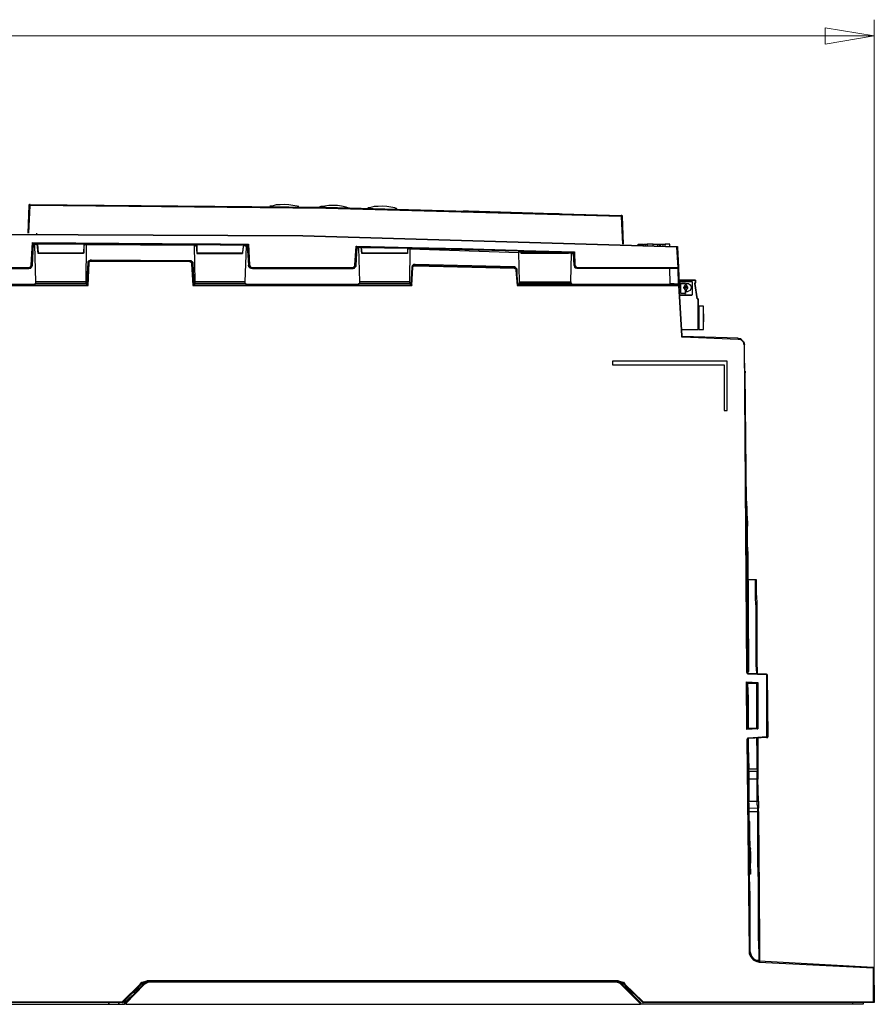
# Model space of a CAD drawing. Units: millimetres. Extents: x 404 to 9507, y -6656 to 875.
# Drawn here: x 3065 to 3305, y -5663 to -5386 of the extents above; entities that cross this region are included whole.
import ezdxf

# ---------------------------------------------------------------- set-up
doc = ezdxf.new("R2010")
doc.units = ezdxf.units.MM
doc.layers.add('AM_5_Dimension', color=6, linetype='Continuous', lineweight=13)
doc.layers.add('PDF_형상', color=7, linetype='Continuous')

msp = doc.modelspace()

# ---------------------------------------------------------------- linework, layer by layer
at = {"layer": 'AM_5_Dimension', "lineweight": 18}
for points in [[(3305.19, -5657.54), (3305.19, -5386.34)], [(3305.19, -5390.89), (3291.38, -5388.62), (3291.38, -5393.17), (3305.19, -5390.89), (2656.36, -5390.89), (2670.18, -5388.62), (2670.18, -5393.17), (2656.36, -5390.89)]]:
    msp.add_lwpolyline(points, dxfattribs=at)
at = {"layer": 'PDF_형상', "lineweight": 25}
for points in [[(3234.83, -5449.39), (3234.5, -5441.59), (3234.34, -5441.59), (3234.18, -5441.59), (3151.31, -5439.32), (3068.28, -5438.5), (3068.11, -5438.5), (3067.95, -5438.5), (3067.63, -5446.3)], [(3067.95, -5446.3), (3068.28, -5438.5), (3068.28, -5438.34), (3068.28, -5438.18), (3151.31, -5438.99), (3234.18, -5441.27), (3234.18, -5441.43), (3234.18, -5441.59), (3234.5, -5449.39)], [(3068.28, -5438.18), (3068.11, -5438.18), (3068.11, -5438.34), (3067.95, -5438.34), (3067.95, -5438.5)], [(3143.67, -5438.83), (3143.18, -5438.67), (3142.05, -5438.5), (3140.91, -5438.34), (3139.61, -5438.18), (3138.47, -5438.34), (3137.34, -5438.34), (3136.2, -5438.67), (3135.55, -5438.67)], [(3157.48, -5439.15), (3157, -5438.99), (3155.7, -5438.67), (3154.56, -5438.5), (3153.42, -5438.5), (3152.12, -5438.5), (3150.98, -5438.67), (3149.85, -5438.83), (3149.36, -5438.99)], [(3171.3, -5439.48), (3170.65, -5439.15), (3169.51, -5438.99), (3168.37, -5438.83), (3167.07, -5438.67), (3165.93, -5438.83), (3164.8, -5438.83), (3163.5, -5439.15), (3163.01, -5439.15)], [(3189.82, -5439.97), (3190.14, -5439.97), (3190.47, -5439.97), (3190.79, -5439.97), (3191.28, -5439.97), (3215.33, -5440.78), (3215.66, -5440.78), (3216.14, -5440.78), (3216.47, -5440.78), (3216.79, -5440.78)], [(3234.5, -5441.59), (3234.5, -5441.43), (3234.34, -5441.27), (3234.18, -5441.27)], [(3039.68, -5446.47), (3144.81, -5446.95), (3249.78, -5450.04), (3249.78, -5450.2), (3249.94, -5450.2), (3250.27, -5455.89), (3250.27, -5456.05), (3250.1, -5456.21), (3250.1, -5456.05), (3221.99, -5456.05), (3221.99, -5455.89)], [(3040, -5455.89), (3067.79, -5455.89), (3067.95, -5455.89), (3068.11, -5455.89), (3068.28, -5455.73), (3068.44, -5455.56), (3068.44, -5455.4), (3068.6, -5455.24), (3068.93, -5448.9), (3129.54, -5449.39), (3129.86, -5455.24), (3130.02, -5455.4), (3130.02, -5455.56), (3130.19, -5455.73), (3130.35, -5455.89), (3130.51, -5455.89), (3130.67, -5455.89), (3158.78, -5455.89), (3158.95, -5455.89), (3159.11, -5455.73), (3159.27, -5455.73), (3159.27, -5455.56), (3159.43, -5455.4), (3159.43, -5455.24), (3159.76, -5449.88), (3221.02, -5451.5), (3221.18, -5455.24), (3221.34, -5455.4), (3221.34, -5455.56), (3221.51, -5455.73), (3221.67, -5455.89), (3221.83, -5455.89), (3221.99, -5455.89), (3250.1, -5455.89), (3249.78, -5450.2), (3144.81, -5447.12), (3039.68, -5446.63)], [(3070.06, -5446.3), (3070.06, -5446.47), (3070.06, -5446.63)], [(3068.93, -5448.9), (3068.93, -5449.06), (3069.09, -5449.06), (3068.76, -5455.24), (3068.93, -5455.24), (3069.25, -5449.39), (3069.58, -5449.39)], [(3129.21, -5449.71), (3128.89, -5449.71), (3129.21, -5449.55), (3129.37, -5449.55), (3129.05, -5449.55), (3127.59, -5449.55), (3121.74, -5449.39), (3113.77, -5449.39), (3098.01, -5449.23), (3084.69, -5449.23), (3069.09, -5449.06), (3069.25, -5449.23), (3069.25, -5449.39)], [(3069.09, -5449.06), (3069.09, -5449.06)], [(3083.23, -5451.99), (3070.55, -5451.99), (3070.23, -5449.39), (3069.9, -5449.39), (3069.58, -5449.55), (3069.58, -5449.39), (3069.25, -5449.23)], [(3069.58, -5449.55), (3069.25, -5449.55)], [(3069.9, -5460.28), (3069.9, -5460.11), (3069.9, -5459.95), (3069.58, -5449.55), (3069.58, -5449.39), (3069.9, -5449.39), (3070.23, -5449.39), (3070.39, -5449.39), (3070.39, -5449.23), (3083.39, -5449.23), (3083.39, -5449.39), (3083.55, -5449.39), (3083.88, -5449.55), (3084.04, -5449.55), (3084.04, -5449.39)], [(3069.58, -5449.39), (3069.58, -5449.39)], [(3069.58, -5449.55), (3069.58, -5449.55)], [(3084.04, -5449.55), (3083.88, -5459.95), (3069.9, -5459.95)], [(3083.39, -5449.39), (3070.39, -5449.39), (3070.55, -5451.83), (3070.55, -5451.99)], [(3070.39, -5449.39), (3070.39, -5449.39)], [(3083.39, -5449.55), (3083.39, -5451.83), (3083.23, -5451.83), (3083.23, -5451.99), (3083.55, -5449.39), (3083.88, -5449.39), (3084.04, -5449.39), (3084.53, -5449.23)], [(3084.04, -5449.39), (3084.04, -5449.39)], [(3084.04, -5449.55), (3084.04, -5449.55)], [(3113.77, -5449.39), (3113.94, -5449.39), (3084.53, -5449.23), (3084.69, -5449.23)], [(3113.94, -5449.39), (3114.42, -5449.55), (3114.59, -5449.55), (3114.91, -5449.55), (3115.07, -5449.55), (3115.07, -5449.39), (3128.07, -5449.55), (3128.07, -5449.71), (3115.07, -5449.55), (3115.07, -5451.83), (3115.07, -5451.99)], [(3114.42, -5449.55), (3114.42, -5449.55)], [(3114.42, -5449.55), (3114.42, -5449.71), (3114.59, -5449.71), (3114.91, -5449.55), (3115.07, -5451.99), (3127.91, -5451.99), (3128.24, -5449.71), (3128.89, -5449.88), (3128.56, -5459.95), (3128.56, -5460.11), (3128.56, -5460.28)], [(3114.42, -5449.71), (3114.42, -5449.71)], [(3128.56, -5459.95), (3114.59, -5459.95), (3114.42, -5449.71)], [(3115.07, -5449.55), (3115.07, -5449.55)], [(3128.07, -5449.88), (3127.91, -5451.83), (3127.91, -5451.99)], [(3128.07, -5449.71), (3128.24, -5449.71), (3128.89, -5449.71), (3128.89, -5449.88), (3128.89, -5449.71)], [(3128.89, -5449.71), (3128.89, -5449.71)], [(3128.89, -5449.88), (3128.89, -5449.88)], [(3129.21, -5449.88), (3128.89, -5449.88)], [(3129.21, -5449.55), (3129.21, -5449.71), (3129.54, -5455.24)], [(3130.67, -5456.21), (3130.35, -5456.21), (3130.19, -5456.05), (3130.02, -5456.05), (3129.86, -5455.89), (3129.7, -5455.73), (3129.7, -5455.56), (3129.54, -5455.4), (3129.54, -5455.24), (3129.7, -5455.24), (3129.37, -5449.55), (3129.54, -5449.55), (3129.54, -5449.39)], [(3129.37, -5449.55), (3129.37, -5449.55)], [(3159.76, -5449.88), (3159.92, -5450.04), (3159.6, -5455.24), (3159.76, -5455.24), (3160.08, -5450.36), (3160.41, -5450.36)], [(3220.21, -5451.83), (3220.69, -5451.83), (3220.86, -5451.66), (3220.53, -5451.66), (3219.07, -5451.66), (3213.06, -5451.5), (3204.77, -5451.18), (3189.49, -5450.69), (3175.52, -5450.36), (3159.92, -5450.04), (3160.08, -5450.04), (3160.08, -5450.2), (3160.08, -5450.36)], [(3159.92, -5450.04), (3159.92, -5450.04)], [(3160.41, -5450.2), (3160.08, -5450.2), (3160.41, -5450.2), (3160.41, -5450.36), (3160.41, -5450.2), (3161.22, -5450.2), (3174.22, -5450.36), (3174.22, -5450.53), (3174.38, -5450.53), (3174.71, -5450.69), (3174.87, -5450.69), (3205.42, -5451.66), (3205.42, -5451.5), (3205.42, -5451.34)], [(3160.41, -5450.2), (3160.41, -5450.2)], [(3174.22, -5451.99), (3161.38, -5451.99), (3161.22, -5450.2), (3160.41, -5450.36), (3160.73, -5459.95), (3160.73, -5460.11), (3160.73, -5460.28)], [(3160.41, -5450.36), (3160.41, -5450.36)], [(3161.22, -5450.2), (3161.22, -5450.2)], [(3161.22, -5450.2), (3161.22, -5450.2)], [(3174.22, -5450.53), (3161.22, -5450.36), (3161.38, -5451.83), (3161.38, -5451.99)], [(3174.22, -5450.69), (3174.22, -5451.83), (3174.22, -5451.99), (3174.38, -5450.53), (3174.71, -5450.53), (3174.87, -5450.53), (3175.03, -5450.53), (3175.36, -5450.53)], [(3204.93, -5451.18), (3205.42, -5451.34), (3206.07, -5451.5), (3206.07, -5451.34), (3219.39, -5451.66), (3219.39, -5451.83), (3219.39, -5451.99), (3219.39, -5451.83), (3217.93, -5451.83), (3206.07, -5451.5), (3205.42, -5451.66), (3205.42, -5451.5), (3205.42, -5451.34), (3175.03, -5450.53), (3174.87, -5450.69), (3174.87, -5450.53)], [(3204.77, -5451.18), (3204.93, -5451.18), (3175.36, -5450.53), (3175.52, -5450.36)], [(3238.89, -5449.55), (3238.89, -5449.39), (3240.35, -5449.39), (3240.35, -5449.55), (3240.35, -5449.71), (3240.52, -5449.39), (3241, -5449.39)], [(3241, -5449.71), (3241, -5449.39), (3241.49, -5449.39), (3241.49, -5449.71)], [(3243.12, -5449.71), (3243.12, -5449.39), (3241.49, -5449.39)], [(3243.12, -5449.39), (3244.25, -5449.39), (3244.42, -5449.88)], [(3244.25, -5449.39), (3244.74, -5449.39), (3244.9, -5449.71), (3244.9, -5449.88)], [(3244.74, -5449.39), (3245.07, -5449.39), (3245.07, -5449.88)], [(3245.07, -5449.39), (3245.72, -5449.39), (3245.88, -5449.88)], [(3245.72, -5449.39), (3246.53, -5449.39)], [(3247.83, -5449.88), (3247.83, -5449.39), (3247.67, -5449.39), (3247.5, -5449.39), (3247.18, -5449.39), (3246.85, -5449.39), (3246.69, -5449.39), (3246.53, -5449.39), (3246.37, -5449.88)], [(3249.78, -5450.04), (3249.94, -5450.04), (3249.94, -5450.2)], [(3070.55, -5451.83), (3083.39, -5451.83)], [(3115.07, -5451.83), (3127.91, -5451.83)], [(3174.87, -5450.69), (3174.71, -5459.95), (3160.73, -5459.95)], [(3161.38, -5451.83), (3174.22, -5451.83)], [(3174.87, -5450.69), (3174.87, -5450.69)], [(3205.42, -5451.34), (3205.42, -5451.34)], [(3205.42, -5451.66), (3205.42, -5451.66)], [(3205.58, -5459.95), (3205.42, -5451.66)], [(3206.07, -5451.5), (3206.07, -5451.5)], [(3206.07, -5451.5), (3206.07, -5451.5)], [(3206.07, -5451.83), (3217.93, -5451.83), (3217.93, -5451.99)], [(3219.39, -5451.99), (3217.93, -5451.99), (3206.07, -5451.99)], [(3220.04, -5459.95), (3220.21, -5451.99), (3220.21, -5451.83), (3220.21, -5451.99), (3219.39, -5451.83), (3220.21, -5451.83), (3220.86, -5451.66)], [(3219.39, -5451.83), (3219.39, -5451.83)], [(3220.21, -5451.83), (3220.21, -5451.83)], [(3220.21, -5451.99), (3220.21, -5451.99)], [(3220.69, -5452.15), (3220.21, -5451.99)], [(3220.69, -5451.83), (3220.69, -5451.99), (3220.86, -5455.24)], [(3221.99, -5456.21), (3221.83, -5456.21), (3221.51, -5456.05), (3221.34, -5456.05), (3221.18, -5455.89), (3221.18, -5455.73), (3221.02, -5455.56), (3221.02, -5455.4), (3220.86, -5455.24), (3221.02, -5455.24), (3220.86, -5451.66), (3221.02, -5451.66), (3221.02, -5451.5)], [(3220.86, -5451.66), (3220.86, -5451.66)], [(3220.86, -5451.66), (3220.86, -5451.66)], [(2964.93, -5460.93), (3084.53, -5460.93), (3084.85, -5454.59), (3084.85, -5454.43), (3085.01, -5454.26), (3085.18, -5454.1), (3085.34, -5454.1), (3085.5, -5454.1), (3112.96, -5454.26), (3113.12, -5454.26), (3113.29, -5454.26), (3113.29, -5454.43), (3113.45, -5454.43), (3113.45, -5454.59), (3113.61, -5454.59), (3113.61, -5454.75), (3113.61, -5454.91), (3113.94, -5460.93), (3175.36, -5460.93), (3175.68, -5455.89), (3175.68, -5455.73), (3175.85, -5455.56), (3176.01, -5455.4), (3176.17, -5455.4), (3176.33, -5455.4), (3204.12, -5456.05), (3204.28, -5456.21), (3204.44, -5456.21), (3204.61, -5456.38), (3204.61, -5456.54), (3204.61, -5456.7), (3204.93, -5460.93), (3250.27, -5460.93), (3251.08, -5475.06), (3251.08, -5475.23), (3251.08, -5475.39), (3251.24, -5475.39), (3251.4, -5475.39), (3267, -5476.04), (3267.33, -5476.04), (3267.49, -5476.04), (3267.81, -5476.2), (3268.14, -5476.53), (3268.3, -5476.69), (3268.46, -5477.01), (3268.46, -5477.34), (3268.63, -5477.66), (3269.28, -5569.47), (3269.44, -5569.63), (3269.44, -5569.8), (3269.6, -5569.8), (3269.6, -5569.96), (3269.76, -5569.96), (3274.96, -5570.12), (3274.96, -5587.67), (3269.93, -5587.99), (3269.76, -5587.99), (3269.6, -5587.99), (3269.6, -5588.16), (3269.6, -5588.32), (3269.44, -5588.32), (3270.09, -5647.95), (3270.09, -5648.44), (3270.25, -5648.93), (3270.58, -5649.42), (3270.9, -5649.9), (3271.23, -5650.23), (3271.71, -5650.55), (3272.2, -5650.72), (3272.85, -5650.88), (3304.86, -5652.5), (3304.86, -5652.34), (3305.03, -5652.34), (3305.03, -5652.5), (3304.86, -5652.5), (3304.86, -5662.09), (3305.03, -5662.09), (3305.19, -5662.09), (3305.19, -5662.25), (3305.03, -5662.25), (3304.86, -5662.25)], [(3038.7, -5460.6), (3069.41, -5460.6), (3069.9, -5460.28), (3083.88, -5460.28), (3084.2, -5460.6), (3084.53, -5454.59), (3084.69, -5454.59), (3084.69, -5454.43), (3084.85, -5454.1), (3085.01, -5453.94), (3085.34, -5453.94), (3085.5, -5453.94), (3085.5, -5454.1)], [(3067.79, -5455.89), (3067.79, -5456.05), (3040, -5456.05), (3040, -5456.21), (3067.79, -5456.21)], [(3068.6, -5455.24), (3068.76, -5455.24), (3068.6, -5455.4), (3068.44, -5455.73), (3068.28, -5455.89), (3067.95, -5456.05), (3067.79, -5456.05), (3067.79, -5456.21), (3067.95, -5456.21), (3068.28, -5456.05), (3068.44, -5456.05), (3068.6, -5455.89), (3068.76, -5455.73), (3068.76, -5455.56), (3068.93, -5455.4), (3068.93, -5455.24)], [(3084.2, -5460.6), (3084.36, -5460.76), (3084.69, -5454.59), (3084.85, -5454.59)], [(3084.53, -5454.59), (3084.53, -5454.43), (3084.53, -5454.26), (3084.69, -5454.1), (3084.85, -5453.94), (3085.01, -5453.94), (3085.18, -5453.78), (3085.34, -5453.78), (3085.5, -5453.78), (3085.5, -5453.94), (3085.83, -5453.94), (3087.29, -5453.94), (3093.14, -5453.94), (3112.96, -5454.1), (3112.96, -5453.94), (3113.12, -5453.94), (3113.45, -5453.94), (3113.45, -5454.1), (3113.61, -5454.26), (3113.77, -5454.26), (3113.94, -5454.43), (3113.94, -5454.59), (3113.94, -5454.75)], [(3085.5, -5453.78), (3112.96, -5453.94)], [(3112.96, -5454.26), (3112.96, -5454.1), (3113.29, -5454.1), (3113.45, -5454.26), (3113.61, -5454.43), (3113.77, -5454.75), (3113.77, -5454.91), (3113.94, -5454.75), (3114.26, -5460.6)], [(3113.61, -5454.91), (3113.77, -5454.91), (3114.1, -5460.76), (3114.26, -5460.6), (3114.59, -5460.28), (3128.56, -5460.28), (3129.05, -5460.6), (3160.25, -5460.6), (3160.73, -5460.28), (3174.71, -5460.28), (3175.2, -5460.6)], [(3130.67, -5455.89), (3130.67, -5456.05), (3130.35, -5456.05), (3130.02, -5455.89), (3129.86, -5455.56), (3129.7, -5455.4), (3129.7, -5455.24), (3129.86, -5455.24)], [(3158.78, -5455.89), (3158.78, -5456.05), (3130.67, -5456.05), (3130.67, -5456.21), (3158.78, -5456.21)], [(3159.43, -5455.24), (3159.6, -5455.24), (3159.6, -5455.4), (3159.43, -5455.73), (3159.11, -5455.89), (3158.95, -5456.05), (3158.78, -5456.05), (3158.78, -5456.21), (3158.95, -5456.21), (3159.11, -5456.05), (3159.27, -5456.05), (3159.43, -5455.89), (3159.6, -5455.73), (3159.76, -5455.56), (3159.76, -5455.4), (3159.76, -5455.24)], [(3175.36, -5455.89), (3175.2, -5460.6), (3175.2, -5460.76), (3175.52, -5455.89), (3175.68, -5455.89)], [(3176.33, -5455.4), (3176.33, -5455.24), (3176.66, -5455.24), (3178.12, -5455.24), (3183.97, -5455.4), (3204.12, -5455.89), (3204.12, -5455.73), (3176.33, -5455.08), (3176.17, -5455.08), (3176.01, -5455.08), (3175.85, -5455.08), (3175.68, -5455.24), (3175.52, -5455.4), (3175.52, -5455.56), (3175.36, -5455.73), (3175.36, -5455.89), (3175.52, -5455.89), (3175.52, -5455.73), (3175.68, -5455.4), (3175.85, -5455.24), (3176.17, -5455.24), (3176.33, -5455.24), (3176.33, -5455.08)], [(3204.12, -5456.05), (3204.12, -5455.89), (3204.28, -5455.89), (3204.61, -5456.05), (3204.77, -5456.38), (3204.77, -5456.54), (3204.77, -5456.7), (3204.93, -5456.7), (3204.93, -5456.54), (3204.93, -5456.38), (3204.77, -5456.21), (3204.61, -5456.05), (3204.61, -5455.89), (3204.44, -5455.89), (3204.28, -5455.73), (3204.12, -5455.73)], [(3250.43, -5460.76), (3250.43, -5460.6), (3250.27, -5460.6), (3250.1, -5456.21), (3247.67, -5456.21), (3221.99, -5456.21), (3221.99, -5456.05), (3221.67, -5456.05), (3221.34, -5455.89), (3221.18, -5455.56), (3221.02, -5455.4), (3221.02, -5455.24), (3221.18, -5455.24)], [(3250.27, -5456.05), (3250.43, -5460.6)], [(3204.61, -5456.7), (3204.77, -5456.7), (3205.09, -5460.76), (3205.09, -5460.6), (3205.26, -5460.6), (3205.58, -5460.28), (3220.04, -5460.28), (3220.53, -5460.6), (3247.67, -5460.6), (3247.83, -5460.6), (3247.99, -5460.6), (3248.15, -5460.6), (3248.32, -5460.6), (3248.97, -5460.6), (3249.29, -5460.6), (3249.94, -5460.6), (3250.27, -5460.6), (3247.83, -5460.44), (3247.83, -5460.6)], [(3205.09, -5460.6), (3204.93, -5456.7)], [(3247.67, -5456.21), (3247.83, -5460.44)], [(3250.1, -5456.21), (3250.1, -5456.21)], [(2964.93, -5460.93), (2965.1, -5460.93), (2965.1, -5460.76), (3084.36, -5460.76), (3084.36, -5460.93), (3084.53, -5460.93)], [(3083.88, -5459.95), (3083.88, -5460.11), (3083.88, -5460.28)], [(3084.36, -5460.76), (3084.36, -5460.76)], [(3113.94, -5460.93), (3114.1, -5460.93), (3114.1, -5460.76), (3175.2, -5460.76), (3175.36, -5460.76), (3175.36, -5460.93)], [(3114.1, -5460.76), (3114.1, -5460.76)], [(3114.59, -5460.28), (3114.59, -5460.11), (3114.59, -5459.95)], [(3174.71, -5459.95), (3174.71, -5460.11), (3174.71, -5460.28)], [(3175.2, -5460.76), (3175.2, -5460.76)], [(3251.24, -5475.06), (3250.43, -5460.93), (3250.27, -5460.93), (3250.27, -5460.76), (3250.43, -5460.76), (3250.43, -5460.93), (3250.43, -5460.76), (3250.43, -5460.6), (3250.27, -5460.6), (3250.27, -5460.76), (3205.09, -5460.76), (3204.93, -5460.76), (3204.93, -5460.93)], [(3205.09, -5460.76), (3205.09, -5460.76)], [(3205.58, -5460.28), (3205.58, -5460.11), (3205.58, -5459.95), (3220.04, -5459.95), (3220.04, -5460.11), (3220.04, -5460.28)], [(3247.67, -5460.6), (3247.67, -5460.6)], [(3250.27, -5460.6), (3250.27, -5460.6)], [(3250.27, -5460.6), (3250.27, -5460.6)], [(3251.08, -5473.28), (3255.79, -5473.28), (3255.79, -5464.83), (3255.79, -5464.66), (3255.63, -5464.66), (3255.47, -5464.66), (3254.82, -5460.44), (3254.98, -5460.11), (3254.98, -5459.63), (3254.98, -5459.46), (3254.82, -5459.46), (3250.43, -5459.46), (3254.82, -5459.46), (3254.98, -5459.46), (3254.98, -5459.63), (3254.98, -5459.46)], [(3250.43, -5459.46), (3254.82, -5459.46), (3254.98, -5459.46), (3254.98, -5459.63), (3254.98, -5460.11), (3254.82, -5460.44), (3255.47, -5464.66), (3255.63, -5464.66), (3255.79, -5464.66), (3255.79, -5464.83), (3255.79, -5464.66), (3255.63, -5464.66), (3255.79, -5464.66), (3255.79, -5464.83), (3255.79, -5473.28)], [(3254, -5463.69), (3250.75, -5463.69), (3250.59, -5463.53), (3250.75, -5463.69), (3254, -5463.69), (3254.17, -5463.53), (3254.17, -5463.36), (3254.17, -5460.28), (3254.17, -5460.11), (3254.17, -5459.95), (3254, -5459.95), (3250.75, -5459.95), (3250.59, -5459.95), (3250.59, -5460.11), (3250.59, -5460.28), (3250.59, -5461.58), (3250.59, -5460.28), (3250.59, -5460.11), (3250.59, -5459.95), (3250.75, -5459.95)], [(3250.59, -5460.28), (3250.59, -5460.28)], [(3252.05, -5463.2), (3252.22, -5463.2), (3252.22, -5463.04), (3252.22, -5462.23), (3252.22, -5462.06), (3252.05, -5462.06), (3251.89, -5461.9), (3251.73, -5461.74), (3251.73, -5461.58), (3251.73, -5461.41), (3251.89, -5461.25), (3251.89, -5461.09), (3252.05, -5461.09), (3252.05, -5460.93), (3252.22, -5460.93), (3252.22, -5460.6), (3252.22, -5460.44), (3252.05, -5460.44), (3251.89, -5460.44), (3251.08, -5460.44)], [(3251.08, -5460.44), (3251.08, -5460.44)], [(3251.08, -5460.44), (3251.08, -5460.44)], [(3251.08, -5460.44), (3251.08, -5460.44)], [(3251.89, -5460.44), (3251.89, -5460.44)], [(3252.05, -5461.09), (3252.05, -5461.09)], [(3252.22, -5460.6), (3252.22, -5460.6)], [(3252.22, -5460.93), (3252.22, -5460.93)], [(3252.22, -5461.25), (3252.38, -5461.25), (3252.54, -5461.41), (3252.54, -5461.58), (3252.54, -5461.74), (3252.38, -5461.74)], [(3252.22, -5461.25), (3252.22, -5461.25)], [(3252.54, -5460.44), (3252.7, -5460.44), (3253.03, -5460.44), (3253.52, -5460.76), (3253.68, -5461.09), (3253.84, -5461.58), (3253.68, -5461.9), (3253.52, -5462.39), (3253.03, -5462.55), (3252.7, -5462.71)], [(3252.54, -5460.44), (3252.54, -5460.44)], [(3252.7, -5460.44), (3252.7, -5460.44)], [(3252.7, -5460.44), (3252.7, -5460.44)], [(3252.7, -5460.44), (3252.7, -5460.44)], [(3252.7, -5460.44), (3252.7, -5460.44)], [(3254.82, -5459.46), (3254.82, -5459.46)], [(3254.82, -5460.44), (3254.82, -5460.44)], [(3254.98, -5459.46), (3254.98, -5459.46)], [(3254.98, -5459.63), (3254.98, -5459.63)], [(3254.98, -5460.11), (3254.98, -5460.11)], [(3250.75, -5463.69), (3250.75, -5463.69)], [(3252.05, -5462.06), (3252.05, -5462.06)], [(3252.05, -5463.2), (3252.05, -5463.2)], [(3252.22, -5462.23), (3252.22, -5462.23)], [(3252.22, -5463.04), (3252.22, -5463.04)], [(3252.38, -5461.74), (3252.38, -5461.74)], [(3252.7, -5462.71), (3252.7, -5462.71)], [(3252.7, -5462.71), (3252.7, -5462.71)], [(3254, -5463.69), (3254, -5463.69)], [(3254, -5463.69), (3254, -5463.69)], [(3255.63, -5464.66), (3255.47, -5464.66)], [(3255.47, -5464.66), (3255.47, -5464.66)], [(3255.63, -5464.66), (3255.63, -5464.66)], [(3255.63, -5464.66), (3255.63, -5464.66)], [(3255.79, -5464.83), (3255.79, -5464.83)], [(3255.79, -5465.31), (3255.79, -5471.49)], [(3255.79, -5471.49), (3255.79, -5465.31)], [(3255.79, -5465.31), (3255.79, -5471.49)], [(3255.79, -5471.49), (3255.79, -5465.31)], [(3255.79, -5465.31), (3255.79, -5471.49)], [(3255.79, -5471.49), (3255.79, -5465.31)], [(3255.79, -5465.31), (3255.79, -5471.49)], [(3255.79, -5471.49), (3255.79, -5465.31)], [(3255.79, -5471.49), (3255.79, -5465.31)], [(3255.79, -5465.31), (3255.79, -5471.49)], [(3255.79, -5465.31), (3255.79, -5465.31)], [(3255.79, -5465.31), (3255.79, -5465.31)], [(3255.79, -5465.31), (3255.79, -5465.31)], [(3255.79, -5465.31), (3255.79, -5465.31)], [(3255.79, -5465.31), (3255.79, -5465.31)], [(3255.79, -5465.31), (3255.79, -5465.31)], [(3255.79, -5465.31), (3255.79, -5465.31)], [(3255.95, -5466.78), (3255.79, -5467.1)], [(3257.25, -5473.28), (3257.25, -5466.78)], [(3257.25, -5466.78), (3257.25, -5466.78)], [(3255.79, -5471.49), (3255.79, -5471.49)], [(3255.79, -5471.49), (3255.79, -5471.49)], [(3255.79, -5471.49), (3255.79, -5471.49)], [(3255.79, -5471.49), (3255.79, -5471.49)], [(3255.79, -5471.49), (3255.79, -5471.49)], [(3255.79, -5471.49), (3255.79, -5471.49)], [(3255.79, -5471.49), (3255.79, -5471.49)], [(3251.4, -5475.23), (3251.24, -5475.23), (3251.24, -5475.06), (3251.08, -5475.06)], [(3267, -5475.71), (3251.4, -5475.23), (3251.4, -5475.39)], [(3255.95, -5473.28), (3255.79, -5472.95)], [(3255.79, -5473.28), (3255.79, -5473.28)], [(3257.25, -5473.28), (3257.25, -5473.28)], [(3267, -5476.04), (3267, -5475.88), (3267, -5475.71), (3267.33, -5475.88), (3267.65, -5475.88), (3267.98, -5476.2), (3268.14, -5476.36), (3268.46, -5476.69), (3268.63, -5477.01), (3268.63, -5477.34), (3268.79, -5477.66)], [(3269.6, -5569.47), (3268.79, -5477.66), (3268.63, -5477.66)], [(3231.74, -5482.21), (3231.74, -5482.21)], [(3231.74, -5483.19), (3231.74, -5483.19)], [(3263.1, -5483.19), (3263.1, -5483.19)], [(3263.92, -5482.21), (3263.92, -5482.21)], [(3268.79, -5484.98), (3268.95, -5484.98), (3268.95, -5485.14), (3268.95, -5485.3), (3268.95, -5485.46)], [(3269.76, -5567.52), (3268.95, -5485.46), (3268.79, -5485.46)], [(3263.1, -5496.02), (3263.1, -5496.02)], [(3263.92, -5496.02), (3263.92, -5496.02)], [(3269.28, -5527.06), (3269.6, -5527.06), (3269.44, -5521.54), (3269.28, -5521.54)], [(3269.6, -5527.06), (3269.6, -5528.52)], [(3269.44, -5534.37), (3269.6, -5534.37), (3269.6, -5528.52), (3269.44, -5528.52)], [(3269.93, -5568.33), (3269.76, -5535.67), (3269.44, -5535.67)], [(3269.6, -5534.37), (3269.6, -5535.67)], [(3269.76, -5543.47), (3270.9, -5543.47), (3271.88, -5543.47), (3272.04, -5543.47), (3272.04, -5543.63), (3272.04, -5543.8), (3272.04, -5544.12), (3272.04, -5545.26), (3272.04, -5547.21), (3272.2, -5549.81), (3272.2, -5553.06), (3272.2, -5556.96), (3272.2, -5561.35), (3272.2, -5566.22), (3272.36, -5569.8)], [(3272.2, -5569.8), (3272.04, -5567.52), (3272.04, -5563.78), (3272.04, -5560.05), (3272.04, -5556.8), (3272.04, -5553.87), (3272.04, -5551.27), (3271.88, -5549), (3271.88, -5547.05), (3271.88, -5545.58), (3271.88, -5544.45), (3271.88, -5543.8), (3271.88, -5543.47)], [(3269.44, -5567.52), (3269.76, -5567.52), (3269.76, -5567.68), (3269.76, -5567.85), (3269.6, -5567.85), (3269.76, -5567.85)], [(3269.6, -5569.63), (3269.6, -5569.31), (3269.93, -5569.31), (3269.93, -5568.33), (3269.6, -5568.33)], [(3269.76, -5567.85), (3269.76, -5567.85)], [(3269.76, -5569.8), (3269.6, -5569.63), (3269.6, -5569.47), (3269.44, -5569.47), (3269.28, -5569.47)], [(3269.76, -5569.96), (3269.76, -5569.8), (3274.96, -5569.96)], [(3275.13, -5570.12), (3274.96, -5570.12), (3274.96, -5569.96), (3274.96, -5570.12), (3275.13, -5570.12), (3275.29, -5587.67)], [(3269.28, -5572.23), (3269.28, -5572.4), (3269.44, -5572.4), (3269.44, -5572.56), (3269.6, -5585.39), (3269.6, -5585.23), (3269.76, -5585.23), (3269.93, -5585.23), (3272.2, -5585.23), (3272.2, -5583.77), (3272.2, -5579.54), (3272.2, -5575.48), (3272.2, -5572.72), (3269.76, -5572.56), (3269.6, -5572.56), (3269.6, -5585.23), (3269.6, -5572.56), (3269.44, -5572.56), (3272.2, -5572.56), (3272.2, -5572.72), (3272.2, -5585.23), (3272.36, -5585.23), (3272.2, -5572.56), (3272.36, -5572.56), (3272.53, -5572.4)], [(3269.44, -5572.56), (3269.44, -5572.56)], [(3269.6, -5572.72), (3269.76, -5576.94), (3269.76, -5582.31), (3269.76, -5585.23)], [(3272.2, -5572.56), (3272.2, -5572.56)], [(3269.44, -5585.56), (3269.44, -5585.39), (3269.6, -5585.39), (3272.36, -5585.23), (3272.36, -5585.39), (3272.53, -5585.39)], [(3269.6, -5585.23), (3269.6, -5585.23)], [(3269.6, -5585.39), (3269.6, -5585.39)], [(3272.36, -5585.23), (3272.36, -5585.23)], [(3269.44, -5588.32), (3269.6, -5588.32), (3269.76, -5588.32), (3270.25, -5647.95), (3270.25, -5647.79)], [(3269.93, -5587.99), (3269.93, -5588.16), (3269.76, -5588.16), (3269.76, -5588.32), (3269.76, -5588.48), (3269.76, -5590.43), (3269.93, -5596.61), (3269.76, -5596.61)], [(3275.13, -5587.83), (3275.29, -5587.83), (3275.29, -5587.67), (3275.13, -5587.67), (3274.96, -5587.67), (3274.96, -5587.83), (3275.13, -5587.83), (3269.93, -5588.16)], [(3272.53, -5587.99), (3272.53, -5592.22), (3272.53, -5596.61), (3272.36, -5596.61), (3272.36, -5596.28), (3272.36, -5592.22), (3272.2, -5587.99)], [(3269.93, -5607.82), (3269.93, -5608.14), (3269.93, -5608.31), (3269.93, -5608.63), (3272.53, -5608.63), (3272.53, -5608.31), (3272.53, -5607.98), (3272.53, -5607.82), (3272.53, -5607.66), (3272.53, -5607.33), (3272.36, -5606.68), (3272.36, -5606.19), (3272.36, -5605.71), (3272.53, -5605.71), (3272.69, -5605.71), (3272.69, -5606.03), (3272.69, -5606.68), (3272.69, -5607.17), (3272.69, -5607.49), (3272.69, -5607.66), (3272.53, -5607.66), (3269.93, -5607.82), (3269.93, -5607.66), (3269.93, -5607.33), (3269.93, -5606.84), (3269.93, -5606.19), (3269.93, -5605.71), (3272.36, -5605.71), (3272.36, -5599.53), (3272.36, -5598.88), (3272.36, -5598.23), (3272.36, -5597.74), (3272.36, -5597.58), (3272.36, -5597.42), (3269.93, -5597.42), (3269.93, -5597.26), (3269.93, -5597.09), (3269.93, -5596.77), (3269.93, -5596.61), (3272.36, -5596.61), (3272.36, -5596.77), (3272.36, -5597.09), (3272.36, -5597.26), (3272.36, -5597.42), (3272.53, -5597.58), (3272.53, -5597.74), (3272.53, -5597.91), (3272.53, -5598.39), (3272.53, -5598.88), (3272.53, -5599.53)], [(3272.53, -5596.61), (3272.53, -5596.77), (3272.53, -5597.09), (3272.53, -5597.26), (3272.53, -5597.42), (3272.53, -5597.58)], [(3269.76, -5597.42), (3269.93, -5597.42), (3269.93, -5597.74), (3269.93, -5598.23), (3269.93, -5598.88), (3269.93, -5599.04), (3269.93, -5599.53), (3269.76, -5599.53)], [(3272.69, -5605.71), (3272.53, -5599.53), (3272.36, -5599.53), (3269.93, -5599.53), (3269.93, -5605.71)], [(3269.93, -5605.71), (3269.93, -5605.71)], [(3269.93, -5607.82), (3269.93, -5607.82)], [(3272.85, -5650.55), (3273.01, -5650.55), (3273.01, -5650.39), (3272.85, -5650.39), (3272.85, -5648.28), (3272.69, -5643.89), (3272.69, -5638.85), (3272.69, -5633.49), (3272.69, -5628.29), (3272.53, -5622.93), (3272.53, -5617.24), (3272.53, -5614.97), (3272.53, -5608.63), (3272.69, -5608.63), (3272.69, -5608.31), (3272.69, -5608.14), (3272.69, -5607.98), (3272.69, -5607.82), (3272.69, -5607.66), (3272.69, -5607.49)], [(3269.93, -5616.92), (3270.25, -5616.92), (3270.25, -5611.39), (3269.93, -5611.39), (3269.93, -5608.63)], [(3269.93, -5608.63), (3269.93, -5608.63)], [(3270.41, -5621.47), (3270.41, -5620.33), (3270.41, -5619.35), (3270.41, -5618.87), (3270.25, -5618.38), (3269.93, -5618.38)], [(3270.25, -5616.92), (3270.25, -5618.22)], [(3270.41, -5619.03), (3270.41, -5619.19)], [(3270.09, -5624.55), (3270.25, -5624.55), (3270.41, -5624.55), (3270.41, -5624.23), (3270.41, -5623.74), (3270.41, -5623.09), (3270.41, -5622.28), (3270.41, -5621.47), (3270.25, -5621.47), (3269.93, -5621.47)], [(3270.41, -5619.84), (3270.41, -5623.09)], [(3270.41, -5623.58), (3270.41, -5623.58)], [(3270.41, -5624.72), (3270.41, -5626.18), (3270.09, -5626.18), (3270.09, -5626.99), (3270.25, -5632.19), (3270.25, -5637.23), (3270.25, -5641.78), (3270.25, -5641.94), (3270.25, -5642.59), (3270.25, -5645.03), (3270.25, -5647.79), (3270.74, -5649.25), (3271.23, -5649.9), (3271.88, -5650.23), (3272.53, -5650.39), (3272.85, -5650.39), (3272.85, -5650.55), (3272.36, -5650.55), (3271.88, -5650.39), (3271.39, -5650.07), (3271.06, -5649.74), (3270.74, -5649.42), (3270.41, -5648.93), (3270.25, -5648.44), (3270.25, -5647.95), (3270.09, -5647.95)], [(3270.09, -5627.64), (3270.09, -5627.64)], [(3270.09, -5629.43), (3270.09, -5629.43)], [(3270.09, -5640.97), (3270.25, -5640.97)], [(3270.25, -5644.54), (3270.25, -5644.54)], [(3270.25, -5647.79), (3270.25, -5647.79)], [(3272.85, -5650.88), (3272.85, -5650.72), (3272.85, -5650.55), (3304.86, -5652.34)], [(3272.85, -5650.55), (3272.85, -5650.55)], [(3272.85, -5650.55), (3272.85, -5650.55)], [(3273.01, -5650.39), (3273.01, -5650.39)], [(3305.03, -5652.5), (3305.19, -5662.09)], [(3045.53, -5659.65), (3045.69, -5659.65), (3046.02, -5659.98), (3046.34, -5660.3), (3048.45, -5662.25), (3048.29, -5662.25), (3048.13, -5662.25), (3048.29, -5662.25), (3048.29, -5662.41), (3048.29, -5662.25), (3048.45, -5662.25), (3043.25, -5657.05), (3043.42, -5657.05), (3048.62, -5662.09), (3094.11, -5662.09), (3094.11, -5662.25), (3048.62, -5662.25)], [(3094.28, -5662.25), (3099.31, -5657.05), (3099.15, -5657.05), (3094.11, -5662.09), (3094.11, -5662.25), (3094.28, -5662.25), (3094.11, -5662.25)], [(3095.25, -5662.74), (3239.54, -5662.74), (3239.54, -5662.58), (3234.18, -5657.22), (3233.85, -5656.89), (3233.37, -5656.73), (3232.88, -5656.57), (3232.39, -5656.57), (3102.07, -5656.57), (3101.59, -5656.57), (3101.1, -5656.73), (3100.77, -5656.89), (3100.29, -5657.22), (3095.25, -5662.41), (3095.09, -5662.41), (3095.09, -5662.25), (3094.93, -5662.25), (3094.93, -5662.41), (3094.93, -5662.25), (3095.09, -5662.25), (3094.93, -5662.25), (3094.76, -5662.25), (3096.87, -5660.3)], [(3100.29, -5657.22), (3100.12, -5657.22), (3100.12, -5657.05), (3095.09, -5662.25)], [(3101.26, -5656.08), (3101.26, -5656.24), (3100.77, -5656.4), (3100.29, -5656.57), (3099.8, -5656.73), (3099.31, -5657.05), (3099.31, -5657.22), (3099.47, -5657.22), (3098.01, -5658.68), (3098.17, -5658.68), (3098.34, -5658.68), (3098.5, -5658.68), (3098.66, -5658.68)], [(3099.15, -5657.05), (3099.64, -5656.57), (3100.12, -5656.4), (3100.77, -5656.24), (3101.26, -5656.08), (3233.2, -5656.08), (3233.69, -5656.24), (3234.34, -5656.4), (3234.83, -5656.57), (3235.15, -5657.05), (3234.67, -5656.73), (3234.18, -5656.57), (3233.69, -5656.4), (3233.2, -5656.24), (3233.2, -5656.08)], [(3101.1, -5656.57), (3100.77, -5656.57), (3100.29, -5656.73), (3099.96, -5656.89), (3099.47, -5657.22)], [(3100.12, -5657.05), (3100.61, -5656.73), (3101.1, -5656.57), (3101.59, -5656.4), (3102.07, -5656.24), (3102.07, -5656.4), (3102.07, -5656.57)], [(3233.2, -5656.4), (3233.2, -5656.24), (3101.26, -5656.24), (3101.26, -5656.4)], [(3102.07, -5656.24), (3232.39, -5656.24)], [(3232.39, -5656.57), (3232.39, -5656.4), (3232.39, -5656.24), (3233.04, -5656.4), (3233.53, -5656.57), (3234.02, -5656.73), (3234.34, -5657.05)], [(3234.99, -5657.22), (3234.5, -5656.89), (3234.18, -5656.73), (3233.69, -5656.57), (3233.53, -5656.57)], [(3234.18, -5657.22), (3234.34, -5657.22), (3234.34, -5657.05), (3239.54, -5662.25), (3239.54, -5662.41), (3239.54, -5662.58)], [(3235.15, -5657.05), (3235.15, -5657.22), (3234.99, -5657.22), (3236.29, -5658.68), (3236.13, -5658.68), (3235.97, -5658.68), (3235.8, -5658.68)], [(3240.35, -5662.25), (3240.19, -5662.25), (3240.35, -5662.25), (3240.35, -5662.09), (3235.15, -5657.05), (3240.19, -5662.25)], [(3235.15, -5657.05), (3235.15, -5657.05)], [(3098.01, -5658.52), (3098.01, -5658.68), (3097.52, -5659.17), (3097.04, -5659.49), (3096.55, -5659.81), (3097.04, -5659.49), (3097.52, -5659.33), (3098.01, -5659.17), (3098.17, -5659.17)], [(3096.87, -5660.3), (3096.87, -5660.3)], [(3098.5, -5658.68), (3098.5, -5658.68)], [(3235.97, -5658.68), (3235.97, -5658.68)], [(3236.29, -5659.17), (3236.45, -5659.17), (3236.94, -5659.33), (3237.43, -5659.49), (3237.92, -5659.81), (3237.43, -5659.49), (3236.94, -5659.17), (3236.29, -5658.68), (3236.45, -5658.68), (3236.45, -5658.52)], [(3236.62, -5659.33), (3237.1, -5659.33)], [(3236.78, -5659.49), (3237.43, -5659.49)], [(3237.75, -5659.65), (3236.94, -5659.65)], [(3048.45, -5662.74), (3051.05, -5662.74), (3051.05, -5662.25), (3051.05, -5662.74), (3051.38, -5662.74), (3052.19, -5662.74), (3053, -5662.74), (3053.49, -5662.74), (3053.82, -5662.74), (3053.82, -5662.25), (3053.82, -5662.74), (3090.38, -5662.74), (3090.38, -5662.25), (3090.38, -5662.74), (3090.7, -5662.74), (3091.19, -5662.74), (3092, -5662.74), (3092.81, -5662.74), (3093.14, -5662.74), (3093.14, -5662.25), (3093.14, -5662.74), (3094.76, -5662.74)], [(3093.14, -5662.74), (3093.14, -5662.74)], [(3094.93, -5662.74), (3094.76, -5662.74), (3094.76, -5662.25), (3094.93, -5662.25), (3094.93, -5662.41)], [(3094.93, -5662.41), (3094.93, -5662.41)], [(3095.09, -5662.25), (3095.09, -5662.25)], [(3302.1, -5662.25), (3302.1, -5662.74), (3301.94, -5662.74), (3301.61, -5662.74), (3301.29, -5662.74), (3300.8, -5662.74), (3300.31, -5662.74), (3299.83, -5662.74), (3299.18, -5662.74), (3239.54, -5662.74)], [(3299.18, -5662.74), (3299.18, -5662.25)]]:
    msp.add_lwpolyline(points, dxfattribs=at)
for points in [[(3084.04, -5449.55), (3084.04, -5449.39), (3114.42, -5449.55), (3114.42, -5449.71)], [(3206.07, -5451.99), (3206.07, -5451.5), (3206.07, -5451.83)], [(3250.27, -5455.89), (3250.27, -5456.05), (3250.1, -5456.05), (3250.1, -5455.89)], [(3250.43, -5459.46), (3250.75, -5459.46), (3251.4, -5459.46), (3252.05, -5459.46), (3252.54, -5459.46), (3252.05, -5459.46), (3251.4, -5459.46), (3250.75, -5459.46)], [(3250.43, -5459.46), (3250.75, -5459.46), (3251.4, -5459.46), (3252.05, -5459.46), (3252.54, -5459.46), (3252.05, -5459.46), (3251.4, -5459.46), (3250.75, -5459.46)], [(3250.75, -5459.46), (3250.43, -5459.46), (3250.75, -5459.46), (3251.4, -5459.46), (3252.05, -5459.46), (3252.54, -5459.46), (3252.05, -5459.46), (3251.4, -5459.46)], [(3250.43, -5459.46), (3250.75, -5459.46), (3251.4, -5459.46), (3252.05, -5459.46), (3252.54, -5459.46), (3252.05, -5459.46), (3251.4, -5459.46), (3250.75, -5459.46)], [(3250.43, -5459.46), (3250.75, -5459.46), (3251.4, -5459.46), (3252.05, -5459.46), (3252.54, -5459.46), (3252.05, -5459.46), (3251.4, -5459.46), (3250.75, -5459.46)], [(3250.43, -5459.46), (3250.75, -5459.46), (3251.4, -5459.46), (3252.05, -5459.46), (3252.54, -5459.46), (3252.05, -5459.46), (3251.4, -5459.46), (3250.75, -5459.46)], [(3250.43, -5459.46), (3250.75, -5459.46), (3251.4, -5459.46), (3252.05, -5459.46), (3252.54, -5459.46), (3252.05, -5459.46), (3251.4, -5459.46), (3250.75, -5459.46)], [(3250.92, -5460.6), (3250.92, -5460.44), (3251.08, -5460.44), (3251.89, -5460.44), (3252.05, -5460.44), (3252.22, -5460.44), (3252.22, -5460.6), (3252.22, -5460.93), (3252.05, -5460.93), (3252.05, -5461.09), (3251.89, -5461.09), (3251.89, -5461.25), (3251.73, -5461.41), (3251.73, -5461.58), (3251.73, -5461.74), (3251.89, -5461.9), (3252.05, -5462.06), (3252.22, -5462.06), (3252.22, -5462.23), (3252.22, -5463.04), (3252.22, -5463.2), (3252.05, -5463.2), (3251.89, -5463.2), (3251.08, -5463.2), (3250.92, -5463.2), (3250.92, -5463.04)], [(3252.54, -5461.58), (3252.54, -5461.74), (3252.38, -5461.74), (3252.22, -5461.74), (3252.05, -5461.74), (3252.05, -5461.58), (3252.05, -5461.41), (3252.22, -5461.25), (3252.38, -5461.25), (3252.54, -5461.41)], [(3252.38, -5462.23), (3252.38, -5462.06), (3252.54, -5462.06), (3252.7, -5461.9), (3252.87, -5461.74), (3252.87, -5461.58), (3252.87, -5461.41), (3252.7, -5461.25), (3252.7, -5461.09), (3252.54, -5461.09), (3252.54, -5460.93), (3252.38, -5460.93), (3252.38, -5460.6), (3252.38, -5460.44), (3252.54, -5460.44), (3252.7, -5460.44), (3253.03, -5460.44), (3253.52, -5460.76), (3253.68, -5461.09), (3253.84, -5461.58), (3253.68, -5461.9), (3253.52, -5462.39), (3253.03, -5462.55), (3252.7, -5462.71), (3252.54, -5462.71), (3252.54, -5462.55), (3252.38, -5462.55)], [(3255.79, -5465.31), (3255.79, -5471.49)], [(3255.79, -5465.31), (3255.79, -5471.49)], [(3255.95, -5473.28), (3257.25, -5473.28), (3257.25, -5466.78), (3255.95, -5466.78)], [(3257.25, -5471.16), (3257.25, -5470.84), (3257.25, -5470.51), (3257.25, -5470.03), (3257.25, -5469.7), (3257.25, -5469.21), (3257.25, -5469.05), (3257.25, -5468.89), (3257.25, -5469.05), (3257.25, -5469.21), (3257.25, -5469.7), (3257.25, -5470.03), (3257.25, -5470.51), (3257.25, -5470.84)], [(3263.92, -5496.02), (3263.92, -5482.21), (3231.74, -5482.21), (3231.74, -5483.19), (3263.1, -5483.19), (3263.1, -5496.02)], [(3263.92, -5496.02), (3263.92, -5482.21), (3231.74, -5482.21), (3231.74, -5483.19), (3263.1, -5483.19), (3263.1, -5496.02)], [(3269.28, -5572.23), (3272.53, -5572.4), (3272.53, -5585.39), (3269.44, -5585.56)], [(3273.18, -5650.72), (3273.01, -5650.72), (3273.01, -5650.55), (3272.85, -5650.55), (3273.01, -5650.55), (3273.01, -5650.72)], [(3094.93, -5662.74), (3094.93, -5662.41), (3095.09, -5662.41), (3095.25, -5662.41), (3095.25, -5662.74), (3095.09, -5662.74)], [(3304.86, -5662.25), (3240.35, -5662.25), (3240.35, -5662.09), (3304.86, -5662.09)]]:
    msp.add_lwpolyline(points, close=True, dxfattribs=at)
msp.add_lwpolyline([(3272.69, -5608.63, -0.000456), (3273.01, -5650.39), (3273.01, -5650.55), (3273.18, -5650.72), (3273.01, -5650.55)], format="xyb", dxfattribs=at)

doc.saveas('drawing.dxf')
